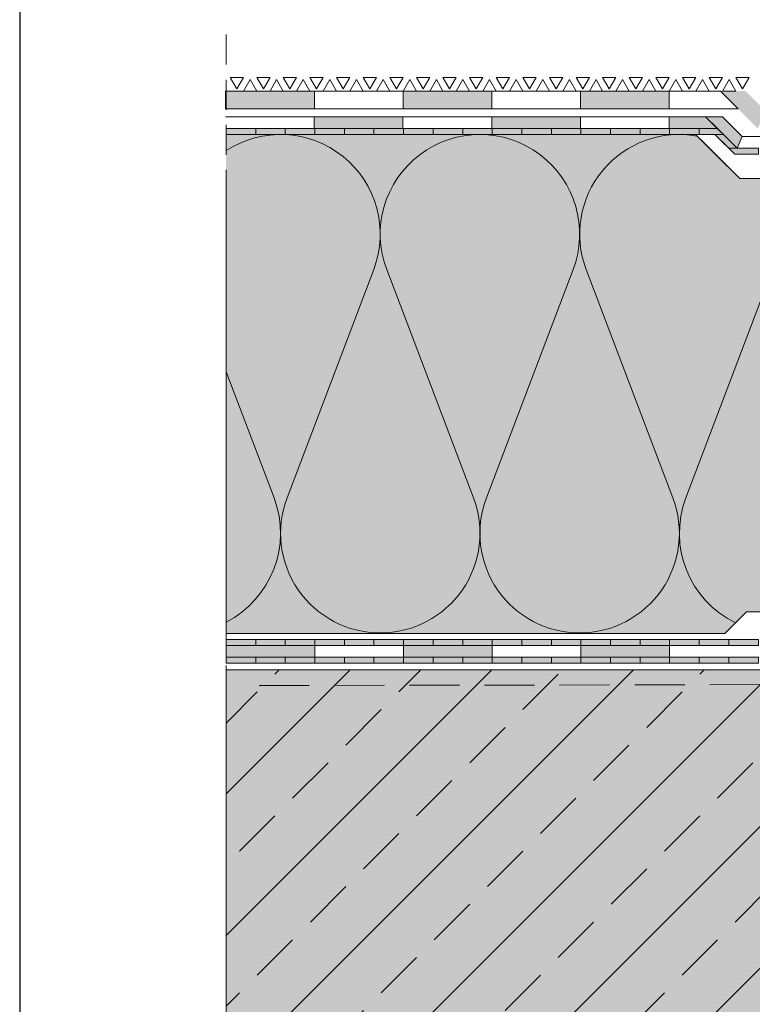
# Model space of a CAD drawing. Units: millimetres. Extents: x 2329 to 2906, y 470 to 767.
# Drawn here: x 2329 to 2422, y 578 to 702 of the extents above; entities that cross this region are included whole.
import ezdxf

# ---------------------------------------------------------------- set-up
doc = ezdxf.new("R2010")
doc.units = ezdxf.units.MM
doc.linetypes.add('STRICHLINIE', pattern=[19.05, 12.7, -6.35])
for name, color, linetype, lineweight in [('Bestreuung', 7, 'Continuous', 9), ('Beton', 7, 'Continuous', 9), ('Bitumen', 7, 'Continuous', 9), ('Dämmung', 7, 'Continuous', 9), ('Konstruktionslinie', 7, 'STRICHLINIE', 13), ('Primer', 7, 'STRICHLINIE', 15), ('SYNTAN_rot', 10, 'Continuous', 9)]:
    doc.layers.add(name, color=color, linetype=linetype, lineweight=lineweight)
doc.layers.add('Beton_Hg', color=7, linetype='Continuous', lineweight=9, true_color=0xebebeb)
doc.layers.add('Dämmung_Hg', color=7, linetype='Continuous', lineweight=9, true_color=0xfff2a6)

# ---------------------------------------------------------------- blocks, each defined once
blk = doc.blocks.new('*U13')
for p, q in [((-1.83, 42.42), (8.35, 15.61)), ((20.06, 42.42), (9.88, 15.61))]:
    blk.add_line(p, q)
for centre, start, end in [((9.11, 46.58), 339.2034, 200.7966), ((-2.59, 11.46), 270, 20.7966), ((20.82, 11.46), 159.2034, 270)]:
    blk.add_arc(centre, 11.71, start, end)

msp = doc.modelspace()

# ---------------------------------------------------------------- hatches: boundary and pattern name
at = {"layer": 'Beton', "transparency": 33554687}
h = msp.add_hatch(dxfattribs=at)
h.set_pattern_fill('ANSI33', color=256, scale=2)
h.set_pattern_definition([(45, (2329.562, 992.089), (-8.98026, 8.98026), []), (45, (2338.543, 992.089), (-8.98026, 8.98026), [6.35, -3.175])])
h.paths.add_polyline_path([(2466.3, 619.97), (2354.81, 619.97), (2354.81, 560.57), (2464.05, 560.57), (2471.9, 560.57), (2471.9, 614.37)])
at = {"layer": 'Beton_Hg', "transparency": 33554687}
h = msp.add_hatch(color=256, dxfattribs=at)
h.dxf.hatch_style = 1
h.paths.add_polyline_path([(2354.81, 619.97), (2354.81, 560.57), (2471.9, 560.57), (2471.9, 614.37), (2466.3, 619.97)])
at = {"layer": 'Bitumen'}
h = msp.add_hatch(color=256, dxfattribs=at)
h.dxf.hatch_style = 1
h.paths.add_polyline_path([(2354.75, 693.38), (2354.75, 691.13), (2366, 691.13), (2366, 693.38)])
h = msp.add_hatch(color=256, dxfattribs=at)
h.dxf.hatch_style = 1
h.paths.add_polyline_path([(2388.5, 691.13), (2388.5, 693.38), (2377.25, 693.38), (2377.25, 691.13)])
h = msp.add_hatch(color=256, dxfattribs=at)
h.dxf.hatch_style = 1
h.paths.add_polyline_path([(2411, 691.13), (2411, 693.38), (2399.75, 693.38), (2399.75, 691.13)])
at = {"layer": 'Bitumen', "lineweight": 9, "transparency": 33554687}
h = msp.add_hatch(color=256, dxfattribs=at)
h.dxf.hatch_style = 1
h.paths.add_polyline_path([(2417.5, 693.38), (2422.25, 688.63), (2423.18, 690.88), (2421.43, 692.64), (2420.68, 693.38)])
h = msp.add_hatch(color=256, dxfattribs=at)
h.dxf.hatch_style = 1
h.paths.add_polyline_path([(2377.24, 690.13), (2365.99, 690.13), (2365.99, 688.63), (2369.73, 688.63), (2377.24, 688.63)])
h = msp.add_hatch(color=256, dxfattribs=at)
h.dxf.hatch_style = 1
h.paths.add_polyline_path([(2399.74, 690.13), (2388.49, 690.13), (2388.49, 688.63), (2392.23, 688.63), (2399.74, 688.63)])
h = msp.add_hatch(color=256, dxfattribs=at)
h.dxf.hatch_style = 1
h.paths.add_polyline_path([(2415.62, 690.13), (2410.99, 690.13), (2410.99, 688.63), (2414.73, 688.63), (2417.12, 688.63)])
h = msp.add_hatch(color=256, dxfattribs=at)
h.dxf.hatch_style = 1
h.paths.add_polyline_path([(2415.62, 690.13), (2419.62, 686.13), (2420.25, 687.63), (2418.04, 689.84), (2417.75, 690.13)])
at = {"layer": 'Bitumen'}
h = msp.add_hatch(color=256, dxfattribs=at)
h.dxf.hatch_style = 1
h.paths.add_polyline_path([(2358.56, 687.88), (2358.56, 688.63), (2354.81, 688.63), (2354.81, 687.88)])
h = msp.add_hatch(color=256, dxfattribs=at)
h.dxf.hatch_style = 1
h.paths.add_polyline_path([(2366.06, 687.88), (2366.06, 688.63), (2362.31, 688.63), (2362.31, 687.88)])
h = msp.add_hatch(color=256, dxfattribs=at)
h.dxf.hatch_style = 1
h.paths.add_polyline_path([(2369.81, 688.63), (2369.81, 687.88), (2373.56, 687.88), (2373.56, 688.63)])
h = msp.add_hatch(color=256, dxfattribs=at)
h.dxf.hatch_style = 1
h.paths.add_polyline_path([(2381.06, 687.88), (2381.06, 688.63), (2377.31, 688.63), (2377.31, 687.88)])
h = msp.add_hatch(color=256, dxfattribs=at)
h.dxf.hatch_style = 1
h.paths.add_polyline_path([(2388.56, 687.88), (2388.56, 688.63), (2384.81, 688.63), (2384.81, 687.88)])
h = msp.add_hatch(color=256, dxfattribs=at)
h.dxf.hatch_style = 1
h.paths.add_polyline_path([(2396.06, 687.88), (2396.06, 688.63), (2392.31, 688.63), (2392.31, 687.88)])
h = msp.add_hatch(color=256, dxfattribs=at)
h.dxf.hatch_style = 1
h.paths.add_polyline_path([(2399.81, 688.63), (2399.81, 687.88), (2403.56, 687.88), (2403.56, 688.63)])
h = msp.add_hatch(color=256, dxfattribs=at)
h.dxf.hatch_style = 1
h.paths.add_polyline_path([(2411.06, 687.88), (2411.06, 688.63), (2407.31, 688.63), (2407.31, 687.88)])
msp.add_hatch(color=256, dxfattribs=at).paths.add_polyline_path([(2417.12, 688.63), (2414.81, 688.63), (2414.81, 687.88), (2417.87, 687.88)])
h = msp.add_hatch(color=256, dxfattribs=at)
h.dxf.hatch_style = 1
h.paths.add_polyline_path([(2358.56, 623.07), (2358.56, 623.82), (2354.81, 623.82), (2354.81, 623.07)])
h = msp.add_hatch(color=256, dxfattribs=at)
h.dxf.hatch_style = 1
h.paths.add_polyline_path([(2366.06, 623.07), (2366.06, 623.82), (2362.31, 623.82), (2362.31, 623.07)])
h = msp.add_hatch(color=256, dxfattribs=at)
h.dxf.hatch_style = 1
h.paths.add_polyline_path([(2369.81, 623.82), (2369.81, 623.07), (2373.56, 623.07), (2373.56, 623.82)])
h = msp.add_hatch(color=256, dxfattribs=at)
h.dxf.hatch_style = 1
h.paths.add_polyline_path([(2381.06, 623.07), (2381.06, 623.82), (2377.31, 623.82), (2377.31, 623.07)])
h = msp.add_hatch(color=256, dxfattribs=at)
h.dxf.hatch_style = 1
h.paths.add_polyline_path([(2388.56, 623.07), (2388.56, 623.82), (2384.81, 623.82), (2384.81, 623.07)])
h = msp.add_hatch(color=256, dxfattribs=at)
h.dxf.hatch_style = 1
h.paths.add_polyline_path([(2392.31, 623.82), (2392.31, 623.07), (2396.06, 623.07), (2396.06, 623.82)])
h = msp.add_hatch(color=256, dxfattribs=at)
h.dxf.hatch_style = 1
h.paths.add_polyline_path([(2403.56, 623.07), (2403.56, 623.82), (2399.81, 623.82), (2399.81, 623.07)])
h = msp.add_hatch(color=256, dxfattribs=at)
h.dxf.hatch_style = 1
h.paths.add_polyline_path([(2411.06, 623.07), (2411.06, 623.82), (2407.31, 623.82), (2407.31, 623.07)])
h = msp.add_hatch(color=256, dxfattribs=at)
h.dxf.hatch_style = 1
h.paths.add_polyline_path([(2414.81, 623.82), (2414.81, 623.07), (2418.56, 623.07), (2418.56, 623.82)])
at = {"layer": 'Bitumen', "lineweight": 9, "transparency": 33554687}
h = msp.add_hatch(color=256, dxfattribs=at)
h.dxf.hatch_style = 1
h.paths.add_polyline_path([(2366.06, 623.07), (2354.81, 623.07), (2354.81, 621.57), (2358.55, 621.57), (2366.06, 621.57)])
h = msp.add_hatch(color=256, dxfattribs=at)
h.dxf.hatch_style = 1
h.paths.add_polyline_path([(2388.56, 623.07), (2377.31, 623.07), (2377.31, 621.57), (2381.05, 621.57), (2388.56, 621.57)])
h = msp.add_hatch(color=256, dxfattribs=at)
h.dxf.hatch_style = 1
h.paths.add_polyline_path([(2411.06, 623.07), (2399.81, 623.07), (2399.81, 621.57), (2403.55, 621.57), (2411.06, 621.57)])
at = {"layer": 'Bitumen'}
h = msp.add_hatch(color=256, dxfattribs=at)
h.dxf.hatch_style = 1
h.paths.add_polyline_path([(2362.31, 620.82), (2362.31, 621.57), (2358.56, 621.57), (2358.56, 620.82)])
h = msp.add_hatch(color=256, dxfattribs=at)
h.dxf.hatch_style = 1
h.paths.add_polyline_path([(2366.06, 621.57), (2366.06, 620.82), (2369.81, 620.82), (2369.81, 621.57)])
h = msp.add_hatch(color=256, dxfattribs=at)
h.dxf.hatch_style = 1
h.paths.add_polyline_path([(2377.31, 620.82), (2377.31, 621.57), (2373.56, 621.57), (2373.56, 620.82)])
h = msp.add_hatch(color=256, dxfattribs=at)
h.dxf.hatch_style = 1
h.paths.add_polyline_path([(2384.81, 620.82), (2384.81, 621.57), (2381.06, 621.57), (2381.06, 620.82)])
h = msp.add_hatch(color=256, dxfattribs=at)
h.dxf.hatch_style = 1
h.paths.add_polyline_path([(2388.56, 621.57), (2388.56, 620.82), (2392.31, 620.82), (2392.31, 621.57)])
h = msp.add_hatch(color=256, dxfattribs=at)
h.dxf.hatch_style = 1
h.paths.add_polyline_path([(2399.81, 620.82), (2399.81, 621.57), (2396.06, 621.57), (2396.06, 620.82)])
h = msp.add_hatch(color=256, dxfattribs=at)
h.dxf.hatch_style = 1
h.paths.add_polyline_path([(2407.31, 620.82), (2407.31, 621.57), (2403.56, 621.57), (2403.56, 620.82)])
h = msp.add_hatch(color=256, dxfattribs=at)
h.dxf.hatch_style = 1
h.paths.add_polyline_path([(2411.06, 621.57), (2411.06, 620.82), (2414.81, 620.82), (2414.81, 621.57)])
h = msp.add_hatch(color=256, dxfattribs=at)
h.dxf.hatch_style = 1
h.paths.add_polyline_path([(2422.31, 620.82), (2422.31, 621.57), (2418.56, 621.57), (2418.56, 620.82)])
at = {"layer": 'Dämmung_Hg', "transparency": 33554687}
msp.add_hatch(color=256, dxfattribs=at).paths.add_polyline_path([(2354.81, 687.88), (2414.35, 687.88), (2419.95, 682.28), (2442.12, 682.28), (2464.16, 682.28), (2477.62, 668.82), (2477.62, 627.34), (2420.81, 627.34), (2418.07, 624.59), (2354.81, 624.59)])
at = {"layer": 'SYNTAN_rot'}
h = msp.add_hatch(color=256, dxfattribs=at)
h.dxf.hatch_style = 1
h.paths.add_polyline_path([(2362.31, 687.88), (2362.31, 688.63), (2358.56, 688.63), (2358.56, 687.88)])
h = msp.add_hatch(color=256, dxfattribs=at)
h.dxf.hatch_style = 1
h.paths.add_polyline_path([(2366.06, 688.63), (2366.06, 687.88), (2369.81, 687.88), (2369.81, 688.63)])
h = msp.add_hatch(color=256, dxfattribs=at)
h.dxf.hatch_style = 1
h.paths.add_polyline_path([(2377.31, 687.88), (2377.31, 688.63), (2373.56, 688.63), (2373.56, 687.88)])
h = msp.add_hatch(color=256, dxfattribs=at)
h.dxf.hatch_style = 1
h.paths.add_polyline_path([(2384.81, 687.88), (2384.81, 688.63), (2381.06, 688.63), (2381.06, 687.88)])
h = msp.add_hatch(color=256, dxfattribs=at)
h.dxf.hatch_style = 1
h.paths.add_polyline_path([(2392.31, 687.88), (2392.31, 688.63), (2388.56, 688.63), (2388.56, 687.88)])
h = msp.add_hatch(color=256, dxfattribs=at)
h.dxf.hatch_style = 1
h.paths.add_polyline_path([(2396.06, 688.63), (2396.06, 687.88), (2399.81, 687.88), (2399.81, 688.63)])
h = msp.add_hatch(color=256, dxfattribs=at)
h.dxf.hatch_style = 1
h.paths.add_polyline_path([(2407.31, 687.88), (2407.31, 688.63), (2403.56, 688.63), (2403.56, 687.88)])
h = msp.add_hatch(color=256, dxfattribs=at)
h.dxf.hatch_style = 1
h.paths.add_polyline_path([(2414.81, 687.88), (2414.81, 688.63), (2411.06, 688.63), (2411.06, 687.88)])
h = msp.add_hatch(color=256, dxfattribs=at)
h.dxf.hatch_style = 1
h.paths.add_polyline_path([(2422.31, 686.13), (2418.56, 686.13), (2419.31, 685.38), (2422.31, 685.38)])
h.paths.add_polyline_path([(2417.87, 687.88), (2416.81, 687.88), (2418.56, 686.13), (2419.62, 686.13)])
h = msp.add_hatch(color=256, dxfattribs=at)
h.dxf.hatch_style = 1
h.paths.add_polyline_path([(2362.31, 623.07), (2362.31, 623.82), (2358.56, 623.82), (2358.56, 623.07)])
h = msp.add_hatch(color=256, dxfattribs=at)
h.dxf.hatch_style = 1
h.paths.add_polyline_path([(2366.06, 623.82), (2366.06, 623.07), (2369.81, 623.07), (2369.81, 623.82)])
h = msp.add_hatch(color=256, dxfattribs=at)
h.dxf.hatch_style = 1
h.paths.add_polyline_path([(2377.31, 623.07), (2377.31, 623.82), (2373.56, 623.82), (2373.56, 623.07)])
h = msp.add_hatch(color=256, dxfattribs=at)
h.dxf.hatch_style = 1
h.paths.add_polyline_path([(2384.81, 623.07), (2384.81, 623.82), (2381.06, 623.82), (2381.06, 623.07)])
h = msp.add_hatch(color=256, dxfattribs=at)
h.dxf.hatch_style = 1
h.paths.add_polyline_path([(2388.56, 623.82), (2388.56, 623.07), (2392.31, 623.07), (2392.31, 623.82)])
h = msp.add_hatch(color=256, dxfattribs=at)
h.dxf.hatch_style = 1
h.paths.add_polyline_path([(2399.81, 623.07), (2399.81, 623.82), (2396.06, 623.82), (2396.06, 623.07)])
h = msp.add_hatch(color=256, dxfattribs=at)
h.dxf.hatch_style = 1
h.paths.add_polyline_path([(2407.31, 623.07), (2407.31, 623.82), (2403.56, 623.82), (2403.56, 623.07)])
h = msp.add_hatch(color=256, dxfattribs=at)
h.dxf.hatch_style = 1
h.paths.add_polyline_path([(2411.06, 623.82), (2411.06, 623.07), (2414.81, 623.07), (2414.81, 623.82)])
h = msp.add_hatch(color=256, dxfattribs=at)
h.dxf.hatch_style = 1
h.paths.add_polyline_path([(2422.31, 623.07), (2422.31, 623.82), (2418.56, 623.82), (2418.56, 623.07)])
h = msp.add_hatch(color=256, dxfattribs=at)
h.dxf.hatch_style = 1
h.paths.add_polyline_path([(2358.56, 620.82), (2358.56, 621.57), (2354.81, 621.57), (2354.81, 620.82)])
h = msp.add_hatch(color=256, dxfattribs=at)
h.dxf.hatch_style = 1
h.paths.add_polyline_path([(2362.31, 621.57), (2362.31, 620.82), (2366.06, 620.82), (2366.06, 621.57)])
h = msp.add_hatch(color=256, dxfattribs=at)
h.dxf.hatch_style = 1
h.paths.add_polyline_path([(2373.56, 620.82), (2373.56, 621.57), (2369.81, 621.57), (2369.81, 620.82)])
h = msp.add_hatch(color=256, dxfattribs=at)
h.dxf.hatch_style = 1
h.paths.add_polyline_path([(2381.06, 620.82), (2381.06, 621.57), (2377.31, 621.57), (2377.31, 620.82)])
h = msp.add_hatch(color=256, dxfattribs=at)
h.dxf.hatch_style = 1
h.paths.add_polyline_path([(2384.81, 621.57), (2384.81, 620.82), (2388.56, 620.82), (2388.56, 621.57)])
h = msp.add_hatch(color=256, dxfattribs=at)
h.dxf.hatch_style = 1
h.paths.add_polyline_path([(2396.06, 620.82), (2396.06, 621.57), (2392.31, 621.57), (2392.31, 620.82)])
h = msp.add_hatch(color=256, dxfattribs=at)
h.dxf.hatch_style = 1
h.paths.add_polyline_path([(2403.56, 620.82), (2403.56, 621.57), (2399.81, 621.57), (2399.81, 620.82)])
h = msp.add_hatch(color=256, dxfattribs=at)
h.dxf.hatch_style = 1
h.paths.add_polyline_path([(2407.31, 621.57), (2407.31, 620.82), (2411.06, 620.82), (2411.06, 621.57)])
h = msp.add_hatch(color=256, dxfattribs=at)
h.dxf.hatch_style = 1
h.paths.add_polyline_path([(2418.56, 620.82), (2418.56, 621.57), (2414.81, 621.57), (2414.81, 620.82)])

# ---------------------------------------------------------------- linework, layer by layer
at = {"layer": 'Bestreuung'}
for points in [[(2355.31, 695.12), (2357, 695.12), (2356.16, 693.66)], [(2357, 693.38), (2358.69, 693.38), (2357.84, 694.84)], [(2358.69, 695.12), (2360.38, 695.12), (2359.53, 693.66)], [(2360.38, 693.38), (2362.06, 693.38), (2361.22, 694.84)], [(2362.06, 695.12), (2363.75, 695.12), (2362.91, 693.66)], [(2363.75, 693.38), (2365.44, 693.38), (2364.59, 694.84)], [(2365.44, 695.12), (2367.13, 695.12), (2366.28, 693.66)], [(2367.13, 693.38), (2368.81, 693.38), (2367.97, 694.84)], [(2368.81, 695.12), (2370.5, 695.12), (2369.66, 693.66)], [(2370.5, 693.38), (2372.19, 693.38), (2371.34, 694.84)], [(2372.19, 695.12), (2373.88, 695.12), (2373.03, 693.66)], [(2373.88, 693.38), (2375.56, 693.38), (2374.72, 694.84)], [(2375.56, 695.12), (2377.25, 695.12), (2376.41, 693.66)], [(2377.25, 693.38), (2378.94, 693.38), (2378.09, 694.84)], [(2378.94, 695.12), (2380.63, 695.12), (2379.78, 693.66)], [(2380.63, 693.38), (2382.31, 693.38), (2381.47, 694.84)], [(2382.31, 695.12), (2384, 695.12), (2383.16, 693.66)], [(2384, 693.38), (2385.69, 693.38), (2384.84, 694.84)], [(2385.69, 695.12), (2387.38, 695.12), (2386.53, 693.66)], [(2387.38, 693.38), (2389.06, 693.38), (2388.22, 694.84)], [(2389.06, 695.12), (2390.75, 695.12), (2389.91, 693.66)], [(2390.75, 693.38), (2392.44, 693.38), (2391.59, 694.84)], [(2392.44, 695.12), (2394.13, 695.12), (2393.28, 693.66)], [(2394.13, 693.38), (2395.81, 693.38), (2394.97, 694.84)], [(2395.81, 695.12), (2397.5, 695.12), (2396.66, 693.66)], [(2397.5, 693.38), (2399.19, 693.38), (2398.34, 694.84)], [(2399.19, 695.12), (2400.88, 695.12), (2400.03, 693.66)], [(2400.88, 693.38), (2402.56, 693.38), (2401.72, 694.84)], [(2402.56, 695.12), (2404.25, 695.12), (2403.41, 693.66)], [(2404.25, 693.38), (2405.94, 693.38), (2405.09, 694.84)], [(2405.94, 695.12), (2407.63, 695.12), (2406.78, 693.66)], [(2407.63, 693.38), (2409.31, 693.38), (2408.47, 694.84)], [(2409.31, 695.12), (2411, 695.12), (2410.16, 693.66)], [(2411, 693.38), (2412.69, 693.38), (2411.84, 694.84)], [(2412.69, 695.12), (2414.38, 695.12), (2413.53, 693.66)], [(2414.38, 693.38), (2416.06, 693.38), (2415.22, 694.84)], [(2416.06, 695.12), (2417.75, 695.12), (2416.91, 693.66)], [(2417.75, 693.38), (2419.44, 693.38), (2418.59, 694.84)], [(2419.44, 695.12), (2421.13, 695.12), (2420.28, 693.66)]]:
    msp.add_lwpolyline(points, close=True, dxfattribs=at)
at = {"layer": 'Beton'}
for p, q in [((2420.81, 627.34), (2418.07, 624.59)), ((2420.81, 627.34), (2418.07, 624.59)), ((2418.07, 624.59), (2354.81, 624.59)), ((2418.07, 624.59), (2354.81, 624.59)), ((2466.3, 619.97), (2354.81, 619.97)), ((2354.81, 619.97), (2466.3, 619.97))]:
    msp.add_line(p, q, dxfattribs=at)
at = {"layer": 'Beton_Hg'}
for points in [[(2354.81, 619.97), (2466.3, 619.97)], [(2471.9, 614.37), (2471.9, 560.57), (2354.81, 560.57), (2354.81, 619.97)]]:
    msp.add_lwpolyline(points, dxfattribs=at)
at = {"layer": 'Bitumen', "lineweight": 9}
for p, q in [((2377.24, 690.13), (2354.74, 690.13)), ((2399.74, 690.13), (2377.24, 690.13)), ((2410.99, 690.13), (2399.74, 690.13)), ((2415.62, 690.13), (2399.74, 690.13)), ((2444.74, 687.63), (2420.25, 687.63))]:
    msp.add_line(p, q, dxfattribs=at)
at = {"layer": 'Bitumen'}
for p, q in [((2419.95, 682.28), (2414.35, 687.88)), ((2414.96, 687.27), (2419.95, 682.28)), ((2415.19, 687.04), (2418.34, 683.88)), ((2416.81, 687.88), (2418.11, 686.59))]:
    msp.add_line(p, q, dxfattribs=at)
for points in [[(2354.75, 693.38), (2366, 693.38), (2366, 691.13), (2354.75, 691.13)], [(2366, 693.38), (2377.25, 693.38), (2377.25, 691.13), (2366, 691.13)], [(2377.25, 693.38), (2388.5, 693.38), (2388.5, 691.13), (2377.25, 691.13)], [(2388.5, 693.38), (2399.75, 693.38), (2399.75, 691.13), (2388.5, 691.13)], [(2399.75, 693.38), (2411, 693.38), (2411, 691.13), (2399.75, 691.13)], [(2411, 693.38), (2417.5, 693.38), (2419.75, 691.13), (2411, 691.13)]]:
    msp.add_lwpolyline(points, close=True, dxfattribs=at)
at = {"layer": 'Bitumen', "lineweight": 9}
for points in [[(2365.99, 688.63), (2377.24, 688.63), (2377.24, 690.13), (2365.99, 690.13)], [(2388.49, 688.63), (2399.74, 688.63), (2399.74, 690.13), (2388.49, 690.13)], [(2410.99, 688.63), (2417.12, 688.63), (2415.62, 690.13), (2410.99, 690.13)], [(2420.25, 687.63), (2417.75, 690.13), (2415.62, 690.13), (2419.62, 686.13)], [(2354.81, 688.63), (2358.56, 688.63), (2358.56, 687.88), (2354.81, 687.88)], [(2362.31, 688.63), (2366.06, 688.63), (2366.06, 687.88), (2362.31, 687.88)], [(2369.81, 688.63), (2373.56, 688.63), (2373.56, 687.88), (2369.81, 687.88)], [(2377.31, 688.63), (2381.06, 688.63), (2381.06, 687.88), (2377.31, 687.88)], [(2384.81, 688.63), (2388.56, 688.63), (2388.56, 687.88), (2384.81, 687.88)], [(2392.31, 688.63), (2396.06, 688.63), (2396.06, 687.88), (2392.31, 687.88)], [(2399.81, 688.63), (2403.56, 688.63), (2403.56, 687.88), (2399.81, 687.88)], [(2407.31, 688.63), (2411.06, 688.63), (2411.06, 687.88), (2407.31, 687.88)], [(2414.81, 688.63), (2417.12, 688.63), (2417.87, 687.88), (2414.81, 687.88)], [(2354.81, 623.82), (2358.56, 623.82), (2358.56, 623.07), (2354.81, 623.07)], [(2362.31, 623.82), (2366.06, 623.82), (2366.06, 623.07), (2362.31, 623.07)], [(2369.81, 623.82), (2373.56, 623.82), (2373.56, 623.07), (2369.81, 623.07)], [(2377.31, 623.82), (2381.06, 623.82), (2381.06, 623.07), (2377.31, 623.07)], [(2384.81, 623.82), (2388.56, 623.82), (2388.56, 623.07), (2384.81, 623.07)], [(2392.31, 623.82), (2396.06, 623.82), (2396.06, 623.07), (2392.31, 623.07)], [(2399.81, 623.82), (2403.56, 623.82), (2403.56, 623.07), (2399.81, 623.07)], [(2407.31, 623.82), (2411.06, 623.82), (2411.06, 623.07), (2407.31, 623.07)], [(2414.81, 623.82), (2418.56, 623.82), (2418.56, 623.07), (2414.81, 623.07)], [(2354.81, 621.57), (2366.06, 621.57), (2366.06, 623.07), (2354.81, 623.07)], [(2377.31, 621.57), (2388.56, 621.57), (2388.56, 623.07), (2377.31, 623.07)], [(2399.81, 621.57), (2411.06, 621.57), (2411.06, 623.07), (2399.81, 623.07)], [(2358.56, 621.57), (2362.31, 621.57), (2362.31, 620.82), (2358.56, 620.82)], [(2366.06, 621.57), (2369.81, 621.57), (2369.81, 620.82), (2366.06, 620.82)], [(2373.56, 621.57), (2377.31, 621.57), (2377.31, 620.82), (2373.56, 620.82)], [(2381.06, 621.57), (2384.81, 621.57), (2384.81, 620.82), (2381.06, 620.82)], [(2388.56, 621.57), (2392.31, 621.57), (2392.31, 620.82), (2388.56, 620.82)], [(2396.06, 621.57), (2399.81, 621.57), (2399.81, 620.82), (2396.06, 620.82)], [(2403.56, 621.57), (2407.31, 621.57), (2407.31, 620.82), (2403.56, 620.82)], [(2411.06, 621.57), (2414.81, 621.57), (2414.81, 620.82), (2411.06, 620.82)], [(2418.56, 621.57), (2422.31, 621.57), (2422.31, 620.82), (2418.56, 620.82)]]:
    msp.add_lwpolyline(points, close=True, dxfattribs=at)
at = {"layer": 'Defpoints'}
msp.add_lwpolyline([(2328.63, 469.86), (2906.43, 469.86), (2906.43, 766.86), (2328.63, 766.86)], close=True, dxfattribs=at)
at = {"layer": 'Dämmung'}
for p, q in [((2414.35, 687.88), (2354.81, 687.88)), ((2442.12, 682.28), (2419.95, 682.28)), ((2373.53, 670.75), (2362.54, 641.79)), ((2400.47, 670.75), (2411.47, 641.79)), ((2424.11, 670.75), (2413.11, 641.79)), ((2354.81, 657.79), (2360.89, 641.79)), ((2418.07, 624.59), (2420.81, 627.34)), ((2477.62, 627.34), (2420.81, 627.34)), ((2420.81, 627.34), (2477.62, 627.34)), ((2477.62, 627.34), (2420.81, 627.34)), ((2354.81, 624.59), (2418.07, 624.59))]:
    msp.add_line(p, q, dxfattribs=at)
for centre, start, end in [((2361.71, 675.24), 339.2034, 123.0721), ((2412.29, 675.24), 79.7117, 200.7966), ((2349.07, 637.3), 297.0203, 20.7966), ((2374.36, 637.3), 159.2034, 270), ((2399.65, 637.3), 270, 20.7966), ((2424.94, 637.3), 159.2034, 244.0655)]:
    msp.add_arc(centre, 12.64, start, end, dxfattribs=at)
at = {"layer": 'Dämmung_Hg'}
for p, q in [((2354.81, 624.59), (2354.81, 683.13)), ((2420.81, 627.34), (2418.07, 624.59)), ((2477.62, 627.34), (2420.81, 627.34)), ((2418.07, 624.59), (2354.81, 624.59))]:
    msp.add_line(p, q, dxfattribs=at)
at = {"layer": 'Konstruktionslinie', "ltscale": 0.3}
msp.add_line((2354.81, 548.15), (2354.81, 702.04), dxfattribs=at)
at = {"layer": 'Primer', "ltscale": 0.5}
msp.add_line((2460.6, 618.16), (2356.81, 617.98), dxfattribs=at)
at = {"layer": 'SYNTAN_rot', "lineweight": 9}
for points in [[(2358.56, 688.63), (2362.31, 688.63), (2362.31, 687.88), (2358.56, 687.88)], [(2366.06, 688.63), (2369.81, 688.63), (2369.81, 687.88), (2366.06, 687.88)], [(2373.56, 688.63), (2377.31, 688.63), (2377.31, 687.88), (2373.56, 687.88)], [(2381.06, 688.63), (2384.81, 688.63), (2384.81, 687.88), (2381.06, 687.88)], [(2388.56, 688.63), (2392.31, 688.63), (2392.31, 687.88), (2388.56, 687.88)], [(2396.06, 688.63), (2399.81, 688.63), (2399.81, 687.88), (2396.06, 687.88)], [(2403.56, 688.63), (2407.31, 688.63), (2407.31, 687.88), (2403.56, 687.88)], [(2411.06, 688.63), (2414.81, 688.63), (2414.81, 687.88), (2411.06, 687.88)], [(2418.56, 686.13), (2416.81, 687.88), (2417.87, 687.88), (2419.62, 686.13)], [(2418.56, 686.13), (2422.31, 686.13), (2422.31, 685.38), (2419.31, 685.38)], [(2358.56, 623.82), (2362.31, 623.82), (2362.31, 623.07), (2358.56, 623.07)], [(2366.06, 623.82), (2369.81, 623.82), (2369.81, 623.07), (2366.06, 623.07)], [(2373.56, 623.82), (2377.31, 623.82), (2377.31, 623.07), (2373.56, 623.07)], [(2381.06, 623.82), (2384.81, 623.82), (2384.81, 623.07), (2381.06, 623.07)], [(2388.56, 623.82), (2392.31, 623.82), (2392.31, 623.07), (2388.56, 623.07)], [(2396.06, 623.82), (2399.81, 623.82), (2399.81, 623.07), (2396.06, 623.07)], [(2403.56, 623.82), (2407.31, 623.82), (2407.31, 623.07), (2403.56, 623.07)], [(2411.06, 623.82), (2414.81, 623.82), (2414.81, 623.07), (2411.06, 623.07)], [(2418.56, 623.82), (2422.31, 623.82), (2422.31, 623.07), (2418.56, 623.07)], [(2354.81, 621.57), (2358.56, 621.57), (2358.56, 620.82), (2354.81, 620.82)], [(2362.31, 621.57), (2366.06, 621.57), (2366.06, 620.82), (2362.31, 620.82)], [(2369.81, 621.57), (2373.56, 621.57), (2373.56, 620.82), (2369.81, 620.82)], [(2377.31, 621.57), (2381.06, 621.57), (2381.06, 620.82), (2377.31, 620.82)], [(2384.81, 621.57), (2388.56, 621.57), (2388.56, 620.82), (2384.81, 620.82)], [(2392.31, 621.57), (2396.06, 621.57), (2396.06, 620.82), (2392.31, 620.82)], [(2399.81, 621.57), (2403.56, 621.57), (2403.56, 620.82), (2399.81, 620.82)], [(2407.31, 621.57), (2411.06, 621.57), (2411.06, 620.82), (2407.31, 620.82)], [(2414.81, 621.57), (2418.56, 621.57), (2418.56, 620.82), (2414.81, 620.82)]]:
    msp.add_lwpolyline(points, close=True, dxfattribs=at)

# ---------------------------------------------------------------- block references
at = {"layer": 'Dämmung', "xscale": 1.08, "yscale": 1.08, "zscale": 1.08}
msp.add_blockref('*U13', (2377.16, 624.93), dxfattribs=at)

doc.saveas('drawing.dxf')
